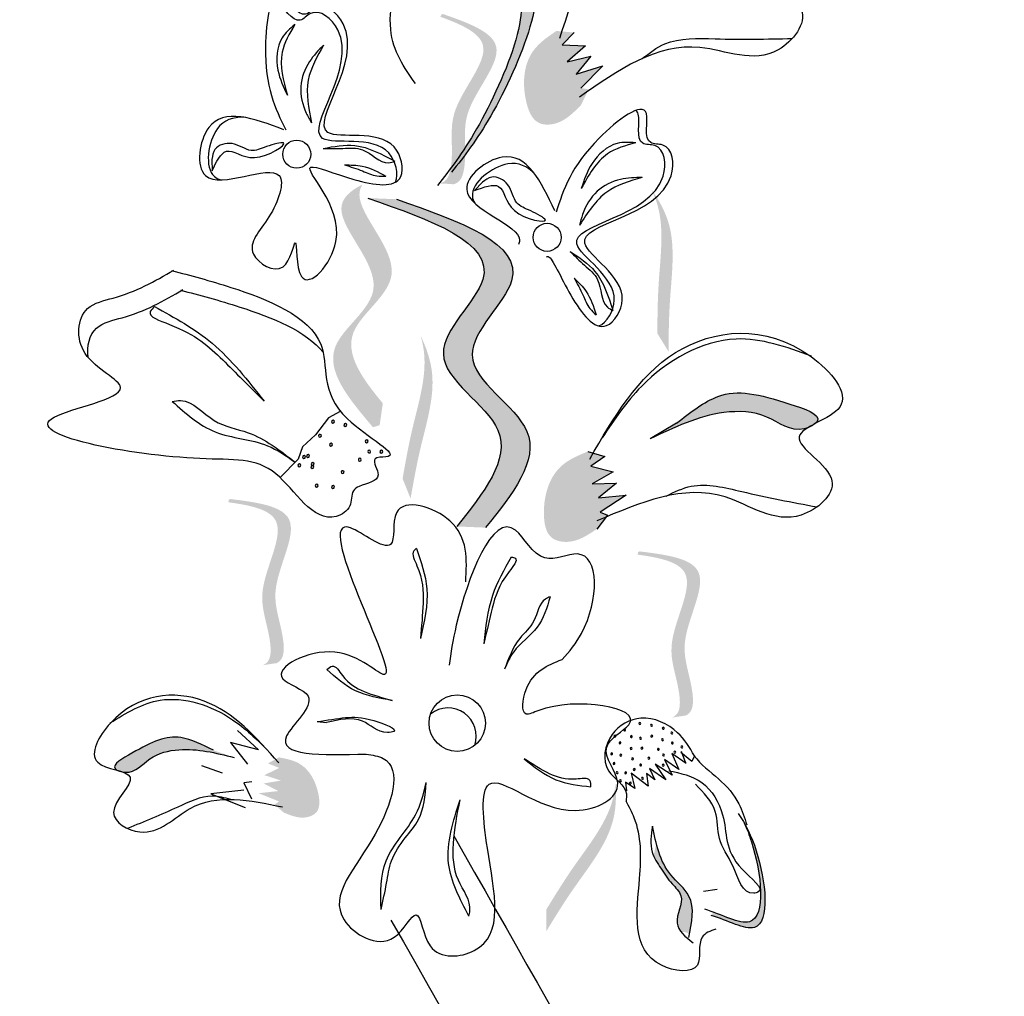
# Model space of a CAD drawing. Units: inches. Extents: x 0 to 119, y 0 to 163.
# Drawn here: x 57 to 59, y 123 to 125 of the extents above; entities that cross this region are included whole.
import ezdxf

# ---------------------------------------------------------------- set-up
doc = ezdxf.new("R2010")
doc.units = ezdxf.units.IN
doc.header["$MEASUREMENT"] = 0
doc.layers.add('Z_Pflanzebene', color=7, linetype='Continuous')

# ---------------------------------------------------------------- blocks, each defined once
blk = doc.blocks.new('Z_Lavendelheide_')
at = {"lineweight": 30, "true_color": 0x44a009}
h = blk.add_hatch(color=74, dxfattribs=at)
edge = h.paths.add_edge_path()
edge.add_spline(control_points=[(23.7578, 29.0869), (23.774, 29.1079), (23.8338, 29.19), (23.9286, 29.424), (23.7782, 29.3601), (23.7036, 29.4326), (23.6703, 29.3997), (23.6639, 29.389)], knot_values=[0.883561, 0.883561, 0.883561, 0.883561, 1.33127, 2.496472, 2.777747, 3.378001, 3.566756, 3.566756, 3.566756, 3.566756], degree=3, periodic=0)
edge.add_spline(control_points=[(23.6639, 29.389), (23.6641, 29.3891), (23.6935, 29.3987), (23.7552, 29.3388), (23.9056, 29.4026), (23.82, 29.1915), (23.765, 29.1069), (23.7552, 29.093)], knot_values=[1.068339, 1.068339, 1.068339, 1.068339, 1.072316, 1.67257, 1.953845, 3.119046, 3.382077, 3.382077, 3.382077, 3.382077], degree=3, periodic=0)
edge.add_line((23.7552, 29.093), (23.7578, 29.0869))
h = blk.add_hatch(color=74, dxfattribs=at)
edge = h.paths.add_edge_path()
edge.add_spline(control_points=[(23.7252, 29.0529), (23.7298, 29.0537), (23.7421, 29.0596), (23.7489, 29.1092), (23.7355, 29.179), (23.8328, 29.2786), (23.761, 29.3104), (23.7272, 29.3227)], knot_values=[0.560734, 0.560734, 0.560734, 0.560734, 1.190913, 2.562758, 5.447101, 10.10323, 13.468903, 13.468903, 13.468903, 13.468903], degree=3, periodic=0)
edge.add_spline(control_points=[(23.7272, 29.3227), (23.7278, 29.324), (23.7284, 29.3253), (23.7289, 29.3266)], knot_values=[18.947861, 18.947861, 18.947861, 18.947861, 19.178659, 19.178659, 19.178659, 19.178659], degree=3, periodic=0)
edge.add_line((23.7289, 29.3266), (23.7316, 29.3271))
edge.add_spline(control_points=[(23.7316, 29.3271), (23.7716, 29.313), (23.8592, 29.282), (23.7569, 29.1773), (23.7703, 29.1075), (23.7636, 29.0586), (23.752, 29.0524), (23.748, 29.0515)], knot_values=[0, 0, 0, 0, 6.05927, 13.244655, 17.695802, 19.812847, 20.683744, 20.683744, 20.683744, 20.683744], degree=3, periodic=0)
edge.add_spline(control_points=[(23.748, 29.0515), (23.7406, 29.0522), (23.733, 29.0526), (23.7252, 29.0529)], knot_values=[3.688703, 3.688703, 3.688703, 3.688703, 4.546623, 4.546623, 4.546623, 4.546623], degree=3, periodic=0)
h = blk.add_hatch(color=74, dxfattribs=at)
edge = h.paths.add_edge_path()
edge.add_spline(control_points=[(23.915, 29.2998), (23.9015, 29.2906), (23.8645, 29.2654), (23.8575, 29.2023), (23.8783, 29.1471), (23.9236, 29.1479), (23.9422, 29.1669), (23.9548, 29.1798)], knot_values=[0, 0, 0, 0, 0.161114, 0.441427, 0.586891, 0.672069, 0.848925, 0.848925, 0.848925, 0.848925], degree=3, periodic=0)
edge.add_line((23.9548, 29.1798), (23.9673, 29.2052))
edge.add_line((23.9673, 29.2052), (23.9546, 29.2074))
edge.add_line((23.9546, 29.2074), (23.9902, 29.2431))
edge.add_line((23.9902, 29.2431), (23.9469, 29.2298))
edge.add_line((23.9469, 29.2298), (23.9707, 29.259))
edge.add_line((23.9707, 29.259), (23.9324, 29.2497))
edge.add_line((23.9324, 29.2497), (23.9619, 29.2759))
edge.add_line((23.9619, 29.2759), (23.9243, 29.2774))
edge.add_line((23.9243, 29.2774), (23.9437, 29.2972))
edge.add_line((23.9437, 29.2972), (23.915, 29.2998))
h = blk.add_hatch(color=74, dxfattribs=at)
edge = h.paths.add_edge_path()
edge.add_spline(control_points=[(23.6339, 28.6969), (23.6007, 28.7367), (23.5476, 28.8108), (23.6997, 28.9058), (23.586, 29.0092), (23.5978, 29.0461), (23.6009, 29.051)], knot_values=[3.509882, 3.509882, 3.509882, 3.509882, 7.088532, 10.237069, 14.170147, 14.843915, 14.843915, 14.843915, 14.843915], degree=3, periodic=0)
edge.add_spline(control_points=[(23.6009, 29.051), (23.5802, 29.0409), (23.5389, 29.0024), (23.6704, 28.8828), (23.5115, 28.7836), (23.5796, 28.7033), (23.618, 28.658)], knot_values=[2.295062, 2.295062, 2.295062, 2.295062, 4.18365, 8.116728, 11.265265, 15.317095, 15.317095, 15.317095, 15.317095], degree=3, periodic=0)
edge.add_line((23.618, 28.658), (23.6288, 28.6614))
edge.add_spline(control_points=[(23.6288, 28.6614), (23.6305, 28.6733), (23.6322, 28.6851), (23.6339, 28.6969)], knot_values=[144.751726, 144.751726, 144.751726, 144.751726, 145.762031, 145.762031, 145.762031, 145.762031], degree=3, periodic=0)
h = blk.add_hatch(color=74, dxfattribs=at)
edge = h.paths.add_edge_path()
edge.add_spline(control_points=[(24.0966, 28.7805), (24.0968, 28.8072), (24.0974, 28.8753), (24.1113, 28.9712), (24.0814, 29.0257), (24.0686, 29.0436)], knot_values=[0.549592, 0.549592, 0.549592, 0.549592, 1.117331, 1.997312, 2.458846, 2.458846, 2.458846, 2.458846], degree=3, periodic=0)
edge.add_spline(control_points=[(24.0686, 29.0436), (24.073, 29.0348), (24.0913, 28.9885), (24.0792, 28.9051), (24.0787, 28.837), (24.0784, 28.8102)], knot_values=[3.19782, 3.19782, 3.19782, 3.19782, 4.05183, 7.578126, 9.853196, 9.853196, 9.853196, 9.853196], degree=3, periodic=0)
edge.add_line((24.0784, 28.8102), (24.0966, 28.7805))
h = blk.add_hatch(color=74, dxfattribs=at)
edge = h.paths.add_edge_path()
edge.add_spline(control_points=[(23.8003, 28.4955), (23.8437, 28.5496), (23.9262, 28.6524), (23.7177, 28.7644), (23.9219, 28.9344), (23.7586, 28.9915), (23.6562, 29.0273)], knot_values=[0, 0, 0, 0, 1.189658, 2.257664, 3.212729, 4.815743, 4.815743, 4.815743, 4.815743], degree=3, periodic=0)
edge.add_line((23.6562, 29.0273), (23.6094, 29.0292))
edge.add_spline(control_points=[(23.6094, 29.0292), (23.7118, 28.9934), (23.875, 28.9363), (23.6709, 28.7663), (23.8794, 28.6543), (23.7969, 28.5516), (23.7535, 28.4974)], knot_values=[0, 0, 0, 0, 1.603014, 2.558079, 3.626085, 4.815743, 4.815743, 4.815743, 4.815743], degree=3, periodic=0)
edge.add_line((23.7535, 28.4974), (23.8003, 28.4955))
h = blk.add_hatch(color=74, dxfattribs=at)
edge = h.paths.add_edge_path()
edge.add_spline(control_points=[(23.6788, 28.5425), (23.6835, 28.5688), (23.6953, 28.6359), (23.7249, 28.7281), (23.7045, 28.7868), (23.6949, 28.8066)], knot_values=[0.549592, 0.549592, 0.549592, 0.549592, 1.117331, 1.997312, 2.458846, 2.458846, 2.458846, 2.458846], degree=3, periodic=0)
edge.add_spline(control_points=[(23.6949, 28.8066), (23.6977, 28.7972), (23.7081, 28.7485), (23.6824, 28.6682), (23.6705, 28.6012), (23.6659, 28.5749)], knot_values=[3.19782, 3.19782, 3.19782, 3.19782, 4.05183, 7.578126, 9.853196, 9.853196, 9.853196, 9.853196], degree=3, periodic=0)
edge.add_line((23.6659, 28.5749), (23.6788, 28.5425))
h = blk.add_hatch(color=74, dxfattribs=at)
edge = h.paths.add_edge_path()
edge.add_spline(control_points=[(24.3337, 28.6638), (24.3356, 28.6653), (24.347, 28.6779), (24.2558, 28.7086), (24.1873, 28.7252), (24.1319, 28.6822), (24.1095, 28.6648)], knot_values=[0, 0, 0, 0, 0.021073, 0.16697, 0.493177, 0.715318, 0.715318, 0.715318, 0.715318], degree=3, periodic=0)
edge.add_line((24.1095, 28.6648), (24.0668, 28.6392))
edge.add_spline(control_points=[(24.0668, 28.6392), (24.1054, 28.6577), (24.1654, 28.6863), (24.2561, 28.6832), (24.295, 28.6486), (24.3206, 28.6569), (24.3227, 28.6577)], knot_values=[0.747532, 0.747532, 0.747532, 0.747532, 1.101384, 1.29572, 1.472665, 1.488766, 1.488766, 1.488766, 1.488766], degree=3, periodic=0)
edge.add_spline(control_points=[(24.3227, 28.6577), (24.3261, 28.6597), (24.3298, 28.6618), (24.3337, 28.6638)], knot_values=[1.612387, 1.612387, 1.612387, 1.612387, 1.643879, 1.643879, 1.643879, 1.643879], degree=3, periodic=0)
h = blk.add_hatch(color=74, dxfattribs=at)
edge = h.paths.add_edge_path()
edge.add_spline(control_points=[(23.966, 28.6189), (23.9509, 28.6126), (23.9095, 28.5954), (23.8898, 28.5351), (23.8989, 28.4769), (23.9434, 28.4684), (23.9655, 28.4832), (23.9805, 28.4932)], knot_values=[0, 0, 0, 0, 0.161114, 0.441427, 0.586891, 0.672069, 0.848925, 0.848925, 0.848925, 0.848925], degree=3, periodic=0)
edge.add_line((23.9805, 28.4932), (23.9979, 28.5155))
edge.add_line((23.9979, 28.5155), (23.9859, 28.5204))
edge.add_line((23.9859, 28.5204), (24.028, 28.5481))
edge.add_line((24.028, 28.5481), (23.983, 28.5438))
edge.add_line((23.983, 28.5438), (24.0122, 28.5675))
edge.add_line((24.0122, 28.5675), (23.9728, 28.5663))
edge.add_line((23.9728, 28.5663), (24.007, 28.5859))
edge.add_line((24.007, 28.5859), (23.9705, 28.5951))
edge.add_line((23.9705, 28.5951), (23.9935, 28.6105))
edge.add_line((23.9935, 28.6105), (23.966, 28.6189))
h = blk.add_hatch(color=74, dxfattribs=at)
edge = h.paths.add_edge_path()
edge.add_spline(control_points=[(23.4391, 28.2725), (23.4434, 28.2742), (23.4541, 28.2826), (23.4503, 28.3325), (23.4223, 28.3979), (23.4963, 28.5159), (23.4194, 28.5317), (23.3838, 28.5366)], knot_values=[0.560734, 0.560734, 0.560734, 0.560734, 1.190913, 2.562758, 5.447101, 10.10323, 13.468903, 13.468903, 13.468903, 13.468903], degree=3, periodic=0)
edge.add_spline(control_points=[(23.3838, 28.5366), (23.3841, 28.538), (23.3843, 28.5393), (23.3846, 28.5407)], knot_values=[18.947861, 18.947861, 18.947861, 18.947861, 19.178659, 19.178659, 19.178659, 19.178659], degree=3, periodic=0)
edge.add_line((23.3846, 28.5407), (23.3871, 28.5418))
edge.add_spline(control_points=[(23.3871, 28.5418), (23.4292, 28.5365), (23.5214, 28.5248), (23.4436, 28.4008), (23.4716, 28.3354), (23.4753, 28.2862), (23.4653, 28.2777), (23.4617, 28.276)], knot_values=[0, 0, 0, 0, 6.05927, 13.244655, 17.695802, 19.812847, 20.683744, 20.683744, 20.683744, 20.683744], degree=3, periodic=0)
edge.add_spline(control_points=[(23.4617, 28.276), (23.4542, 28.275), (23.4467, 28.2739), (23.4391, 28.2725)], knot_values=[3.688703, 3.688703, 3.688703, 3.688703, 4.546623, 4.546623, 4.546623, 4.546623], degree=3, periodic=0)
h = blk.add_hatch(color=74, dxfattribs=at)
edge = h.paths.add_edge_path()
edge.add_spline(control_points=[(24.1018, 28.1877), (24.1061, 28.1894), (24.1168, 28.1978), (24.113, 28.2477), (24.085, 28.3131), (24.159, 28.4311), (24.0821, 28.4469), (24.0465, 28.4518)], knot_values=[0.560734, 0.560734, 0.560734, 0.560734, 1.190913, 2.562758, 5.447101, 10.10323, 13.468903, 13.468903, 13.468903, 13.468903], degree=3, periodic=0)
edge.add_spline(control_points=[(24.0465, 28.4518), (24.0467, 28.4531), (24.047, 28.4545), (24.0473, 28.4559)], knot_values=[18.947861, 18.947861, 18.947861, 18.947861, 19.178659, 19.178659, 19.178659, 19.178659], degree=3, periodic=0)
edge.add_line((24.0473, 28.4559), (24.0498, 28.457))
edge.add_spline(control_points=[(24.0498, 28.457), (24.0919, 28.4517), (24.1841, 28.44), (24.1063, 28.316), (24.1343, 28.2506), (24.138, 28.2014), (24.128, 28.1929), (24.1244, 28.1912)], knot_values=[0, 0, 0, 0, 6.05927, 13.244655, 17.695802, 19.812847, 20.683744, 20.683744, 20.683744, 20.683744], degree=3, periodic=0)
edge.add_spline(control_points=[(24.1244, 28.1912), (24.1169, 28.1902), (24.1094, 28.1891), (24.1018, 28.1877)], knot_values=[3.688703, 3.688703, 3.688703, 3.688703, 4.546623, 4.546623, 4.546623, 4.546623], degree=3, periodic=0)
h = blk.add_hatch(color=74, dxfattribs=at)
edge = h.paths.add_edge_path()
edge.add_spline(control_points=[(23.3596, 28.135), (23.3415, 28.1439), (23.297, 28.1659), (23.2517, 28.1447), (23.1927, 28.1105), (23.2024, 28.1033), (23.2039, 28.1025)], knot_values=[0, 0, 0, 0, 0.402957, 0.994686, 1.259338, 1.297564, 1.297564, 1.297564, 1.297564], degree=3, periodic=0)
edge.add_spline(control_points=[(23.2039, 28.1025), (23.2069, 28.1017), (23.2098, 28.1008), (23.2124, 28.0998)], knot_values=[2.924816, 2.924816, 2.924816, 2.924816, 2.98194, 2.98194, 2.98194, 2.98194], degree=3, periodic=0)
edge.add_spline(control_points=[(23.2124, 28.0998), (23.214, 28.0996), (23.2329, 28.0975), (23.2551, 28.1271), (23.3177, 28.1421), (23.3634, 28.1307), (23.3929, 28.1233)], knot_values=[1.355997, 1.355997, 1.355997, 1.355997, 1.385203, 1.706177, 2.058696, 2.700571, 2.700571, 2.700571, 2.700571], degree=3, periodic=0)
edge.add_line((23.3929, 28.1233), (23.3596, 28.135))
h = blk.add_hatch(color=74, dxfattribs=at)
edge = h.paths.add_edge_path()
edge.add_spline(control_points=[(23.4736, 28.034), (23.4854, 28.0292), (23.5029, 28.022), (23.5327, 28.0342), (23.5307, 28.076), (23.5085, 28.1152), (23.4773, 28.1212), (23.4659, 28.1235)], knot_values=[0, 0, 0, 0, 0.263378, 0.390226, 0.606853, 1.0243, 1.264234, 1.264234, 1.264234, 1.264234], degree=3, periodic=0)
edge.add_line((23.4659, 28.1235), (23.448, 28.1137))
edge.add_line((23.448, 28.1137), (23.4661, 28.1063))
edge.add_line((23.4661, 28.1063), (23.4421, 28.0947))
edge.add_line((23.4421, 28.0947), (23.4686, 28.0859))
edge.add_line((23.4686, 28.0859), (23.441, 28.0812))
edge.add_line((23.441, 28.0812), (23.4647, 28.0689))
edge.add_line((23.4647, 28.0689), (23.4328, 28.0654))
edge.add_line((23.4328, 28.0654), (23.466, 28.0521))
edge.add_line((23.466, 28.0521), (23.4584, 28.0471))
edge.add_line((23.4584, 28.0471), (23.4736, 28.034))
h = blk.add_hatch(color=74, dxfattribs=at)
edge = h.paths.add_edge_path()
edge.add_spline(control_points=[(23.8988, 27.8421), (23.9127, 27.8649), (23.9484, 27.9229), (24.0098, 27.9979), (24.0124, 28.06), (24.0106, 28.0819)], knot_values=[0.549592, 0.549592, 0.549592, 0.549592, 1.117331, 1.997312, 2.458846, 2.458846, 2.458846, 2.458846], degree=3, periodic=0)
edge.add_spline(control_points=[(24.0106, 28.0819), (24.0099, 28.0722), (24.0016, 28.023), (23.9482, 27.9578), (23.9126, 27.8998), (23.8986, 27.877)], knot_values=[3.19782, 3.19782, 3.19782, 3.19782, 4.05183, 7.578126, 9.853196, 9.853196, 9.853196, 9.853196], degree=3, periodic=0)
edge.add_line((23.8986, 27.877), (23.8988, 27.8421))
h = blk.add_hatch(color=74, dxfattribs=at)
edge = h.paths.add_edge_path()
edge.add_spline(control_points=[(24.1658, 27.8674), (24.1925, 27.8596), (24.2663, 27.8161), (24.2514, 27.9477), (24.2265, 28.0042), (24.2191, 28.0172)], knot_values=[0.885816, 0.885816, 0.885816, 0.885816, 1.264194, 1.901884, 2.127969, 2.127969, 2.127969, 2.127969], degree=3, periodic=0)
edge.add_spline(control_points=[(24.2191, 28.0172), (24.2234, 28.0079), (24.2454, 27.9516), (24.2591, 27.8307), (24.1917, 27.8645), (24.1684, 27.873)], knot_values=[0.972027, 0.972027, 0.972027, 0.972027, 1.111901, 1.749592, 2.06759, 2.06759, 2.06759, 2.06759], degree=3, periodic=0)
edge.add_spline(control_points=[(24.1684, 27.873), (24.1682, 27.8708), (24.1674, 27.8689), (24.1658, 27.8674)], knot_values=[1.577532, 1.577532, 1.577532, 1.577532, 1.655777, 1.655777, 1.655777, 1.655777], degree=3, periodic=0)
h = blk.add_hatch(color=74, dxfattribs=at)
edge = h.paths.add_edge_path()
edge.add_spline(control_points=[(24.1307, 27.8379), (24.1352, 27.86), (24.1411, 27.8978), (24.0935, 27.9337), (24.0816, 27.9654), (24.0768, 27.984)], knot_values=[0.028446, 0.028446, 0.028446, 0.028446, 0.325897, 0.545492, 0.818266, 0.818266, 0.818266, 0.818266], degree=3, periodic=0)
edge.add_spline(control_points=[(24.0768, 27.984), (24.0754, 27.9773), (24.0738, 27.9708), (24.0723, 27.9642)], knot_values=[0.524979, 0.524979, 0.524979, 0.524979, 0.623469, 0.623469, 0.623469, 0.623469], degree=3, periodic=0)
edge.add_spline(control_points=[(24.0723, 27.9642), (24.0754, 27.9571), (24.0858, 27.9415), (24.0992, 27.9202), (24.1267, 27.8955), (24.1045, 27.8624), (24.1133, 27.8452), (24.1169, 27.8407)], knot_values=[0.23561, 0.23561, 0.23561, 0.23561, 0.348725, 0.498875, 0.614681, 0.831441, 0.914602, 0.914602, 0.914602, 0.914602], degree=3, periodic=0)
edge.add_spline(control_points=[(24.1169, 27.8407), (24.1172, 27.8408), (24.1217, 27.8414), (24.1264, 27.8398), (24.1307, 27.8379)], knot_values=[1.30495, 1.30495, 1.30495, 1.30495, 1.309836, 1.374176, 1.374176, 1.374176, 1.374176], degree=3, periodic=0)
at = {"color": 74, "lineweight": 30, "true_color": 0x44a009}
for p, q in [((23.9437, 29.2972), (23.9243, 29.2774)), ((23.9243, 29.2774), (23.9619, 29.2759)), ((23.9619, 29.2759), (23.9324, 29.2497)), ((23.9324, 29.2497), (23.9707, 29.259)), ((23.9707, 29.259), (23.9469, 29.2298)), ((23.9469, 29.2298), (23.9902, 29.2431)), ((23.9902, 29.2431), (23.9546, 29.2074)), ((23.3571, 29.0919), (23.3574, 29.0731)), ((23.7954, 29.055), (23.7825, 29.0412)), ((23.5461, 28.6732), (23.5251, 28.6459)), ((23.5649, 28.6835), (23.5461, 28.6732)), ((24.1095, 28.6648), (24.0668, 28.6392)), ((23.5251, 28.6459), (23.5036, 28.6266)), ((23.5036, 28.6266), (23.4969, 28.6061)), ((23.4969, 28.6061), (23.4677, 28.5766)), ((23.966, 28.6189), (23.9935, 28.6105)), ((23.9935, 28.6105), (23.9705, 28.5951)), ((23.9705, 28.5951), (24.007, 28.5859)), ((24.007, 28.5859), (23.9728, 28.5663)), ((23.9728, 28.5663), (24.0122, 28.5675)), ((24.0122, 28.5675), (23.983, 28.5438)), ((23.983, 28.5438), (24.028, 28.5481)), ((24.028, 28.5481), (23.9859, 28.5204)), ((23.9979, 28.5155), (23.9805, 28.4932)), ((23.9859, 28.5204), (23.9979, 28.5155)), ((23.5276, 28.1813), (23.5429, 28.1797)), ((23.3984, 28.1672), (23.4326, 28.1355)), ((23.4326, 28.1355), (23.3874, 28.1474)), ((23.3874, 28.1474), (23.4149, 28.1123)), ((24.1251, 28.1133), (24.102, 28.1298)), ((24.102, 28.1298), (24.1133, 28.1036)), ((24.1342, 28.1167), (24.1164, 28.1314)), ((24.1169, 28.1334), (24.1239, 28.1146)), ((24.0748, 28.1123), (24.0924, 28.0869)), ((24.1024, 28.0948), (24.0748, 28.1123)), ((24.1133, 28.1036), (24.0902, 28.1201)), ((24.0902, 28.1201), (24.1024, 28.0948)), ((24.1384, 28.1261), (24.1342, 28.1167)), ((23.3402, 28.1102), (23.3736, 28.0985)), ((24.0635, 28.0766), (24.0359, 28.0977)), ((24.0359, 28.0977), (24.0418, 28.0733)), ((24.0744, 28.0872), (24.0611, 28.0973)), ((24.0611, 28.0973), (24.0635, 28.0766)), ((24.0657, 28.1053), (24.0744, 28.0872)), ((24.0924, 28.0869), (24.0657, 28.1053)), ((23.4218, 28.0841), (23.409, 28.0821)), ((23.409, 28.0821), (23.421, 28.0565)), ((24.0418, 28.0733), (24.0267, 28.0835)), ((24.0267, 28.0835), (24.0283, 28.0691)), ((23.4088, 28.0703), (23.3555, 28.0645)), ((23.3555, 28.0645), (23.411, 28.0423)), ((24.1752, 27.9093), (24.1533, 27.9061))]:
    blk.add_line(p, q, dxfattribs=at)
for centre, radius in [((23.4945, 29.1002), 0.0227), ((23.9, 28.9656), 0.0227), ((23.7545, 28.1788), 0.0457)]:
    blk.add_circle(centre, radius, dxfattribs=at)
for centre, radius, start, end in [((23.5532, 28.6672), 0.00236, 37.5289, 217.5289), ((23.5532, 28.6672), 0.00236, 217.5289, 37.5289), ((23.5731, 28.6618), 0.00236, 37.5289, 217.5289), ((23.5731, 28.6618), 0.00236, 217.5289, 37.5289), ((23.532, 28.6442), 0.00236, 37.5289, 217.5289), ((23.532, 28.6442), 0.00236, 217.5289, 37.5289), ((23.6076, 28.6351), 0.00236, 37.5289, 217.5289), ((23.55, 28.63), 0.00236, 37.5289, 217.5289), ((23.55, 28.63), 0.00236, 217.5289, 37.5289), ((23.6076, 28.6351), 0.00236, 217.5289, 37.5289), ((23.5062, 28.61), 0.00236, 37.5289, 217.5289), ((23.5062, 28.61), 0.00236, 217.5289, 37.5289), ((23.5128, 28.6116), 0.00236, 37.5289, 217.5289), ((23.5128, 28.6116), 0.00236, 217.5289, 37.5289), ((23.5966, 28.6057), 0.00236, 37.5289, 217.5289), ((23.5966, 28.6057), 0.00236, 217.5289, 37.5289), ((23.6118, 28.6187), 0.00236, 37.5289, 217.5289), ((23.6118, 28.6187), 0.00236, 217.5289, 37.5289), ((23.6316, 28.6185), 0.00236, 37.5289, 217.5289), ((23.6316, 28.6185), 0.00236, 217.5289, 37.5289), ((23.4988, 28.5963), 0.00236, 37.5289, 217.5289), ((23.4988, 28.5963), 0.00236, 217.5289, 37.5289), ((23.5198, 28.5937), 0.00236, 37.5289, 217.5289), ((23.5203, 28.5986), 0.00236, 37.5289, 217.5289), ((23.5198, 28.5937), 0.00236, 217.5289, 37.5289), ((23.5203, 28.5986), 0.00236, 217.5289, 37.5289), ((23.569, 28.5854), 0.00236, 37.5289, 217.5289), ((23.569, 28.5854), 0.00236, 217.5289, 37.5289), ((23.5269, 28.5633), 0.00236, 37.5289, 217.5289), ((23.5269, 28.5633), 0.00236, 217.5289, 37.5289), ((23.5531, 28.5612), 0.00236, 37.5289, 217.5289), ((23.5531, 28.5612), 0.00236, 217.5289, 37.5289), ((23.7396, 28.1578), 0.0457, 341.0234, 128.3061), ((24.0501, 28.1784), 0.00155, 126.2809, 306.2809), ((24.0501, 28.1784), 0.00155, 306.2809, 126.2809), ((24.069, 28.1753), 0.00155, 126.2809, 306.2809), ((24.069, 28.1753), 0.00155, 306.2809, 126.2809), ((24.0098, 28.1577), 0.00155, 126.2809, 306.2809), ((24.0098, 28.1577), 0.00155, 306.2809, 126.2809), ((24.0255, 28.1677), 0.00155, 126.2809, 306.2809), ((24.0255, 28.1677), 0.00155, 306.2809, 126.2809), ((24.0694, 28.1578), 0.00155, 126.2809, 306.2809), ((24.0694, 28.1578), 0.00155, 306.2809, 126.2809), ((24.088, 28.1706), 0.00155, 126.2809, 306.2809), ((24.088, 28.1706), 0.00155, 306.2809, 126.2809), ((24.1019, 28.163), 0.00155, 126.2809, 306.2809), ((24.1019, 28.163), 0.00155, 306.2809, 126.2809), ((24.018, 28.147), 0.00155, 126.2809, 306.2809), ((24.018, 28.147), 0.00155, 306.2809, 126.2809), ((24.0364, 28.1571), 0.00155, 126.2809, 306.2809), ((24.0364, 28.1571), 0.00155, 306.2809, 126.2809), ((24.0511, 28.1544), 0.00155, 126.2809, 306.2809), ((24.0511, 28.1544), 0.00155, 306.2809, 126.2809), ((24.0868, 28.152), 0.00155, 126.2809, 306.2809), ((24.0868, 28.152), 0.00155, 306.2809, 126.2809), ((24.1027, 28.1468), 0.00155, 126.2809, 306.2809), ((24.1027, 28.1468), 0.00155, 306.2809, 126.2809), ((24.0045, 28.1291), 0.00155, 126.2809, 306.2809), ((24.0045, 28.1291), 0.00155, 306.2809, 126.2809), ((24.0193, 28.1271), 0.00155, 126.2809, 306.2809), ((24.0193, 28.1271), 0.00155, 306.2809, 126.2809), ((24.036, 28.1379), 0.00155, 126.2809, 306.2809), ((24.036, 28.1379), 0.00155, 306.2809, 126.2809), ((24.0535, 28.1383), 0.00155, 126.2809, 306.2809), ((24.0535, 28.1383), 0.00155, 306.2809, 126.2809), ((24.0801, 28.1365), 0.00155, 126.2809, 306.2809), ((24.0801, 28.1365), 0.00155, 306.2809, 126.2809), ((24.0884, 28.1273), 0.00155, 126.2809, 306.2809), ((24.0884, 28.1273), 0.00155, 306.2809, 126.2809), ((24.1067, 28.1319), 0.00155, 126.2809, 306.2809), ((24.1067, 28.1319), 0.00155, 306.2809, 126.2809), ((24.1182, 28.1404), 0.00155, 126.2809, 306.2809), ((24.1182, 28.1404), 0.00155, 306.2809, 126.2809), ((24.0083, 28.1135), 0.00155, 126.2809, 306.2809), ((24.0083, 28.1135), 0.00155, 306.2809, 126.2809), ((24.0383, 28.121), 0.00155, 126.2809, 306.2809), ((24.0383, 28.121), 0.00155, 306.2809, 126.2809), ((24.0515, 28.1111), 0.00155, 126.2809, 306.2809), ((24.0515, 28.1111), 0.00155, 306.2809, 126.2809), ((24.0647, 28.1221), 0.00155, 126.2809, 306.2809), ((24.0647, 28.1221), 0.00155, 306.2809, 126.2809), ((24.0879, 28.1108), 0.00155, 126.2809, 306.2809), ((24.0879, 28.1108), 0.00155, 306.2809, 126.2809), ((24.0133, 28.0987), 0.00155, 126.2809, 306.2809), ((24.0133, 28.0987), 0.00155, 306.2809, 126.2809), ((24.0272, 28.0984), 0.00155, 126.2809, 306.2809), ((24.0272, 28.0984), 0.00155, 306.2809, 126.2809), ((24.0411, 28.1039), 0.00155, 126.2809, 306.2809), ((24.0411, 28.1039), 0.00155, 306.2809, 126.2809), ((24.0187, 28.0858), 0.00155, 126.2809, 306.2809), ((24.0187, 28.0858), 0.00155, 306.2809, 126.2809), ((24.0346, 28.0816), 0.00155, 126.2809, 306.2809), ((24.0346, 28.0816), 0.00155, 306.2809, 126.2809), ((24.0545, 28.0896), 0.00155, 126.2809, 306.2809), ((24.0545, 28.0896), 0.00155, 306.2809, 126.2809)]:
    blk.add_arc(centre, radius, start, end, dxfattribs=at)
for points in [[(23.9205, 29.2884), (24.0214, 29.4855), (24.2374, 29.5239), (24.2996, 29.4533), (24.2453, 29.3928), (24.3117, 29.3336), (24.2743, 29.2694), (24.1475, 29.273), (23.9522, 29.1927)], [(23.6867, 29.2145), (23.6467, 29.302), (23.6875, 29.4105), (23.802, 29.379), (23.8569, 29.3879), (23.8088, 29.1625), (23.7453, 29.071)], [(23.4736, 29.1399), (23.3519, 29.1432), (23.3469, 29.0656), (23.4658, 29.0656), (23.4494, 28.9986), (23.4244, 28.9386), (23.4723, 28.918), (23.492, 28.9566), (23.502, 28.9024), (23.558, 28.9591), (23.5173, 29.079), (23.5872, 29.0592), (23.6628, 29.0639), (23.6521, 29.1119), (23.5451, 29.1355), (23.5697, 29.3112), (23.5255, 29.3377), (23.5088, 29.3269), (23.4711, 29.3559), (23.4438, 29.2743), (23.4767, 29.1396)], [(23.4913, 29.31), (23.4707, 29.2885), (23.464, 29.2365), (23.4794, 29.1956)], [(23.4913, 29.31), (23.471, 29.2652), (23.4794, 29.1956)], [(23.538, 29.277), (23.5151, 29.2502), (23.5011, 29.21), (23.51, 29.1668), (23.5185, 29.1508)], [(23.538, 29.277), (23.5132, 29.2202), (23.5185, 29.1508)], [(23.3574, 29.0731), (23.3806, 29.105), (23.426, 29.0947), (23.4728, 29.1186), (23.4456, 29.1126), (23.4206, 29.1063), (23.3897, 29.1173), (23.3621, 29.108), (23.3571, 29.0919)], [(23.5372, 29.1096), (23.5886, 29.1142), (23.6534, 29.0887)], [(24.0434, 29.1189), (24.0135, 29.1177), (23.9727, 29.0849), (23.9553, 29.0447)], [(24.0434, 29.1189), (23.9977, 29.1007), (23.9553, 29.0447)], [(23.5372, 29.1096), (23.5693, 29.1096), (23.6011, 29.1074), (23.6432, 29.0864), (23.6534, 29.0887)], [(23.572, 29.0828), (23.6009, 29.0731), (23.6244, 29.0651), (23.6388, 29.0648)], [(23.572, 29.0828), (23.6006, 29.0809), (23.6388, 29.0648)], [(23.7825, 29.0412), (23.8214, 29.048), (23.8469, 29.0091), (23.8972, 28.9939), (23.8734, 29.0084), (23.8511, 29.0213), (23.8364, 29.0506), (23.8102, 29.0631), (23.7954, 29.055)], [(24.054, 29.0627), (24.0189, 29.0593), (23.981, 29.0401), (23.9575, 29.0028), (23.9525, 28.9854)], [(24.054, 29.0627), (23.9968, 29.039), (23.9525, 28.9854)], [(23.6094, 29.0292), (23.7957, 28.8972), (23.7319, 28.777), (23.8203, 28.6532), (23.7535, 28.4974)], [(23.6562, 29.0273), (23.8425, 28.8952), (23.7787, 28.7751), (23.8671, 28.6513), (23.8003, 28.4955)], [(23.9373, 28.9428), (23.9604, 28.9205), (23.9818, 28.8968), (23.9976, 28.8525), (24.0065, 28.847)], [(23.9373, 28.9428), (23.9775, 28.9104), (24.0065, 28.847)], [(23.9438, 28.8993), (23.9579, 28.8723), (23.9693, 28.8502), (23.9793, 28.84)], [(23.9438, 28.8993), (23.9631, 28.8781), (23.9793, 28.84)], [(23.2642, 28.8535), (23.2574, 28.8455), (23.2883, 28.8246), (23.3746, 28.7671), (23.4416, 28.7001)], [(23.2642, 28.8535), (23.3574, 28.7941), (23.4416, 28.7001)], [(23.969, 28.6066), (24.108, 28.7789), (24.3273, 28.7725), (24.3738, 28.6907), (24.3082, 28.6426), (24.3613, 28.5711), (24.3115, 28.5159), (24.1881, 28.5452), (23.9806, 28.5065)], [(24.3283, 28.7731), (24.206, 28.8009), (24.0528, 28.7243), (23.989, 28.6409)], [(24.1095, 28.6648), (24.1766, 28.7078), (24.293, 28.6957), (24.3378, 28.6685), (24.3164, 28.6557), (24.2558, 28.6745), (24.1864, 28.6818), (24.0668, 28.6392)], [(23.2928, 28.7), (23.3063, 28.7013), (23.3609, 28.669), (23.4158, 28.6492), (23.491, 28.6022)], [(23.2928, 28.7), (23.3626, 28.6505), (23.4473, 28.6282), (23.491, 28.6022)], [(23.7682, 28.4077), (23.7425, 28.5064), (23.6559, 28.5194), (23.6465, 28.4684), (23.5813, 28.4952), (23.6365, 28.2576), (23.5563, 28.2939), (23.4718, 28.2508), (23.5128, 28.2225), (23.4781, 28.1581), (23.6071, 28.1287)], [(23.6882, 28.4619), (23.6843, 28.458), (23.6892, 28.4339), (23.699, 28.3733), (23.6948, 28.3161)], [(23.6882, 28.4619), (23.7052, 28.3965), (23.6948, 28.3161)], [(23.8419, 28.4479), (23.8482, 28.4458), (23.8385, 28.4245), (23.8112, 28.3653), (23.7974, 28.3074)], [(23.8419, 28.4479), (23.8115, 28.3854), (23.7974, 28.3074)], [(23.9049, 28.3836), (23.8972, 28.3799), (23.8786, 28.3446), (23.8557, 28.316), (23.8309, 28.2661)], [(23.9049, 28.3836), (23.8838, 28.3341), (23.8458, 28.2944), (23.8309, 28.2661)], [(23.5432, 28.2657), (23.5518, 28.2712), (23.5685, 28.2562), (23.6037, 28.2302), (23.6492, 28.2157)], [(23.6071, 28.1287), (23.6344, 28.1218), (23.6216, 27.9992), (23.5711, 27.8606), (23.6521, 27.8321), (23.6879, 27.8684), (23.7107, 27.818), (23.7819, 27.8106), (23.8032, 27.9763), (23.806, 28.0799), (23.9456, 28.0374), (24.0143, 28.0822), (23.9964, 28.14), (24.0322, 28.1763), (23.8865, 28.1995), (23.8659, 28.1936), (23.8661, 28.2336), (23.9241, 28.2819)], [(23.6492, 28.2157), (23.5897, 28.2314), (23.5432, 28.2657)], [(23.4655, 28.1145), (23.3445, 28.2146), (23.1929, 28.179), (23.1722, 28.1156), (23.2246, 28.0914), (23.1979, 28.0342), (23.2403, 28.0029), (23.3219, 28.0408), (23.4717, 28.0432)], [(23.1921, 28.1793), (23.2732, 28.216), (23.3906, 28.1844), (23.4468, 28.1355)], [(23.5276, 28.1813), (23.5734, 28.1878), (23.6195, 28.183), (23.6515, 28.1655), (23.6415, 28.1638), (23.601, 28.1821), (23.5429, 28.1797)], [(24.1384, 28.1261), (24.1113, 28.1634), (24.0519, 28.1868), (24.0051, 28.1603), (23.9994, 28.1018), (24.0285, 28.0646), (24.0278, 28.0528)], [(23.3596, 28.135), (23.3069, 28.1554), (23.2277, 28.1304), (23.2004, 28.1052), (23.2171, 28.0993), (23.2566, 28.121), (23.3037, 28.1359), (23.3929, 28.1233)], [(23.971, 28.0758), (23.9692, 28.0858), (23.9469, 28.0882), (23.904, 28.0969), (23.8628, 28.1209)], [(23.8628, 28.1209), (23.9143, 28.0873), (23.971, 28.0758)], [(24.097, 28.1019), (24.1504, 28.0827), (24.1842, 28.0303), (24.2153, 27.9428), (24.2414, 27.9052), (24.2348, 27.9035), (24.2006, 27.9478), (24.1792, 27.992), (24.1723, 28.0358), (24.14, 28.0798)], [(23.6311, 27.8773), (23.6393, 27.956), (23.6869, 28.0306), (23.7043, 28.0825)], [(23.6311, 27.8773), (23.64, 27.92), (23.648, 27.9558), (23.6702, 27.993), (23.6917, 28.0231), (23.7043, 28.0825)], [(23.7733, 27.8665), (23.7404, 27.9514), (23.7591, 28.0549)], [(23.7733, 27.8665), (23.775, 27.8748), (23.7562, 27.9247), (23.7482, 27.9834), (23.7591, 28.0549)], [(24.1732, 27.8454), (24.1511, 27.8324), (24.1434, 27.7872), (24.0851, 27.7868), (24.0497, 27.9272), (24.0411, 28.0253), (24.0278, 28.0528)], [(24.0706, 28.0123), (24.0702, 27.9699), (24.0842, 27.9438), (24.1023, 27.9187), (24.1165, 27.8995), (24.1104, 27.8552), (24.1363, 27.8231)], [(24.1294, 27.8315), (24.1297, 27.8988), (24.1002, 27.9332), (24.0706, 28.0123)]]:
    blk.add_spline(points, degree=3, dxfattribs=at)
for points, knots in [([(23.6639, 29.389), (23.6641, 29.3891), (23.6935, 29.3987), (23.7552, 29.3388), (23.9056, 29.4026), (23.805, 29.1544), (23.7426, 29.0754), (23.7223, 29.0497)], [1.068339, 1.068339, 1.068339, 1.068339, 1.072316, 1.67257, 1.953845, 3.119046, 3.681842, 3.681842, 3.681842, 3.681842]), ([(23.6545, 29.055), (23.6597, 29.0675), (23.6445, 29.1391), (23.4536, 29.0866), (23.6185, 29.2656), (23.5247, 29.3418), (23.4929, 29.3033), (23.4694, 29.3465), (23.4573, 29.3482), (23.455, 29.3475)], [4.846162, 4.846162, 4.846162, 4.846162, 5.089649, 5.643821, 6.540377, 6.80074, 6.90144, 7.141517, 7.203008, 7.203008, 7.203008, 7.203008]), ([(24.054, 29.255), (24.0657, 29.2643), (24.0995, 29.2901), (24.1879, 29.2855), (24.2558, 29.2867), (24.2967, 29.2875)], [0.0150673, 0.0150673, 0.0150673, 0.0150673, 0.1625906, 0.4415753, 0.8641305, 0.8641305, 0.8641305, 0.8641305]), ([(23.8987, 28.9334), (23.8996, 28.9345), (23.9064, 28.9375), (23.9356, 28.8676), (23.9898, 28.7977), (24.0485, 28.8901), (23.8741, 28.9851), (24.117, 28.9996), (24.1024, 29.1195), (24.0527, 29.1139), (24.078, 29.2054), (23.9455, 29.1025), (23.9264, 29.043), (23.9145, 29.0063)], [4.02713, 4.02713, 4.02713, 4.02713, 4.091095, 4.458336, 4.841085, 5.089649, 5.643821, 6.540377, 6.80074, 6.90144, 7.141517, 7.576309, 8.277425, 8.277425, 8.277425, 8.277425]), ([(23.9839, 28.8221), (23.9964, 28.8274), (24.0351, 28.8895), (23.8612, 28.9842), (24.1041, 28.9987), (24.0895, 29.1186), (24.0398, 29.113), (24.0529, 29.1604), (24.0453, 29.17), (24.0432, 29.1711)], [4.846162, 4.846162, 4.846162, 4.846162, 5.089649, 5.643821, 6.540377, 6.80074, 6.90144, 7.141517, 7.203008, 7.203008, 7.203008, 7.203008]), ([(23.4087, 29.16), (23.3913, 29.1605), (23.3543, 29.1486), (23.3437, 29.0714), (23.3675, 29.0598), (23.3715, 29.0587)], [0.3530878, 0.3530878, 0.3530878, 0.3530878, 0.6153275, 1.0086267, 1.0769732, 1.0769732, 1.0769732, 1.0769732]), ([(23.9125, 29.0087), (23.8901, 29.0555), (23.8534, 29.1322), (23.7172, 29.0249), (23.8636, 28.9839), (23.8547, 28.9563), (23.8534, 28.9541)], [0, 0, 0, 0, 0.615327, 1.008627, 1.609711, 1.660837, 1.660837, 1.660837, 1.660837]), ([(23.8797, 29.0682), (23.8676, 29.0806), (23.8327, 29.0977), (23.7715, 29.0495), (23.7806, 29.0246), (23.7827, 29.021)], [0.3530878, 0.3530878, 0.3530878, 0.3530878, 0.6153275, 1.0086267, 1.0769732, 1.0769732, 1.0769732, 1.0769732]), ([(23.2919, 28.9118), (23.3226, 28.9039), (23.408, 28.8812), (23.5667, 28.8174), (23.5211, 28.6849), (23.6777, 28.6072), (23.6107, 28.6106), (23.6394, 28.5712), (23.6019, 28.5673), (23.5813, 28.5533), (23.5854, 28.5273), (23.5265, 28.4908), (23.4619, 28.614), (23.3237, 28.5956), (22.9576, 28.6601), (23.2662, 28.7124), (23.1333, 28.7657), (23.1405, 28.8549), (23.2203, 28.8705), (23.2652, 28.8941), (23.2954, 28.9127)], [0.060767, 0.060767, 0.060767, 0.060767, 0.375505, 0.921862, 1.329491, 1.607338, 1.663334, 1.747289, 1.860687, 1.898255, 1.978418, 2.066078, 2.446066, 2.845256, 3.623815, 3.997392, 4.250465, 4.481275, 4.62405, 4.965032, 4.965032, 4.965032, 4.965032]), ([(23.1568, 28.7711), (23.1539, 28.7894), (23.1633, 28.8247), (23.2349, 28.8387), (23.2797, 28.8623), (23.31, 28.8809)], [4.3251381, 4.3251381, 4.3251381, 4.3251381, 4.4812749, 4.6240504, 4.9650324, 4.9650324, 4.9650324, 4.9650324]), ([(23.3064, 28.88), (23.3371, 28.8721), (23.4146, 28.8515), (23.5105, 28.8139), (23.5371, 28.7794)], [0.0607671, 0.0607671, 0.0607671, 0.0607671, 0.3755048, 0.8421735, 0.8421735, 0.8421735, 0.8421735]), ([(24.093, 28.5467), (24.1062, 28.5534), (24.1447, 28.5717), (24.2302, 28.5492), (24.2969, 28.5366), (24.3371, 28.529)], [0.0150673, 0.0150673, 0.0150673, 0.0150673, 0.1625906, 0.4415753, 0.8641305, 0.8641305, 0.8641305, 0.8641305]), ([(23.9241, 28.2819), (23.9363, 28.2945), (23.9843, 28.3565), (23.9855, 28.4813), (23.8868, 28.4281), (23.8255, 28.5604), (23.7584, 28.3802), (23.7436, 28.2919), (23.7414, 28.2726)], [15.074505, 15.074505, 15.074505, 15.074505, 15.438544, 16.685084, 17.198928, 17.830456, 19.586396, 20.141525, 20.141525, 20.141525, 20.141525]), ([(24.1383, 28.1262), (24.148, 28.1116), (24.179, 28.0904), (24.2107, 28.0542), (24.2196, 28.0258), (24.2232, 28.0142)], [0.1844735, 0.1844735, 0.1844735, 0.1844735, 0.4465842, 0.6993782, 0.8743241, 0.8743241, 0.8743241, 0.8743241]), ([(23.3879, 28.0553), (23.3777, 28.058), (23.3484, 28.0653), (23.2921, 28.0376), (23.2475, 28.0193), (23.2206, 28.0083)], [0.0150673, 0.0150673, 0.0150673, 0.0150673, 0.1625906, 0.4415753, 0.8641305, 0.8641305, 0.8641305, 0.8641305]), ([(24.2094, 28.0325), (24.221, 28.0159), (24.2503, 27.9575), (24.2663, 27.8161), (24.1925, 27.8596), (24.1658, 27.8674)], [0.793126, 0.793126, 0.793126, 0.793126, 1.111901, 1.749592, 2.127969, 2.127969, 2.127969, 2.127969]), ([(24.2191, 28.0172), (24.2234, 28.0079), (24.2454, 27.9516), (24.2598, 27.824), (24.1829, 27.8693), (24.1551, 27.8775)], [0.972027, 0.972027, 0.972027, 0.972027, 1.111901, 1.749592, 2.127969, 2.127969, 2.127969, 2.127969]), ([(23.7487, 27.9966), (23.9296, 27.6784), (24.1103, 27.3598), (24.7004, 26.3022), (25.1001, 25.5582), (25.75, 24.1926), (26.0136, 23.576), (26.4681, 22.3164), (26.6618, 21.6753), (27.1785, 19.7314), (27.4371, 18.4078), (27.9264, 16.0017), (28.1542, 14.917), (28.7592, 12.6796), (29.1625, 11.5349), (30.0997, 9.2868), (30.6306, 8.1837), (31.5194, 6.4616), (31.8552, 5.8357), (32.1963, 5.2113)], [0.161234, 0.161234, 0.161234, 0.161234, 1.21118, 1.21118, 3.633539, 3.633539, 5.564651, 5.564651, 7.495764, 7.495764, 11.357989, 11.357989, 14.552763, 14.552763, 18.097232, 18.097232, 21.641701, 21.641701, 23.682995, 23.682995, 23.682995, 23.682995]), ([(23.6471, 27.8601), (24.5041, 26.3518), (27.0464, 21.8127), (27.7344, 13.5094), (30.6024, 7.8092), (32.0067, 5.2335)], [0.226718, 0.226718, 0.226718, 0.226718, 5.204055, 15.169137, 23.577552, 23.577552, 23.577552, 23.577552])]:
    blk.add_open_spline(points, degree=3, knots=knots, dxfattribs=at)

msp = doc.modelspace()

# ---------------------------------------------------------------- block references
at = {"layer": 'Z_Pflanzebene', "color": 74, "true_color": 0x44a009}
msp.add_blockref('Z_Lavendelheide_', (34.4042, 95.4199), dxfattribs=at)

doc.saveas('drawing.dxf')
